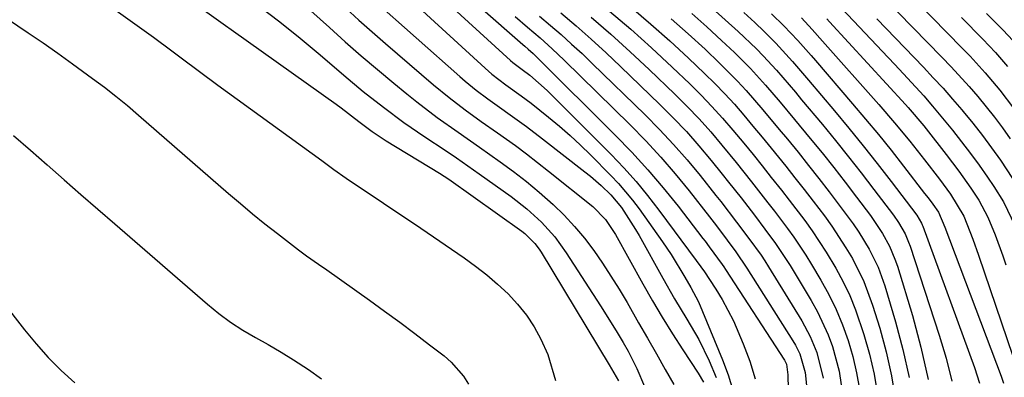
# Model space of a CAD drawing. Units: inches. Extents: x 1841369 to 1846715, y 426463 to 431718.
# Drawn here: x 1842782 to 1842962, y 426790 to 426856 of the extents above; entities that cross this region are included whole.
import ezdxf

# ---------------------------------------------------------------- set-up
doc = ezdxf.new("R2010")
doc.units = ezdxf.units.IN
doc.header["$MEASUREMENT"] = 0
doc.layers.add('7', color=7, linetype='Continuous')
doc.layers.add('8', color=7, linetype='Continuous')

msp = doc.modelspace()

# ---------------------------------------------------------------- linework, layer by layer
at = {"layer": '7', "color": 18}
for points in [[(1842767.97, 426892.9, 1808), (1842805.81, 426865.03, 1808), (1842807.71, 426863.63, 1808), (1842811.53, 426860.84, 1808), (1842815.36, 426858.07, 1808), (1842819.2, 426855.31, 1808), (1842821.13, 426853.94, 1808), (1842839.92, 426840.57, 1808), (1842840.83, 426839.91, 1808), (1842844.07, 426837.38, 1808), (1842846.5, 426835.53, 1808), (1842849.05, 426833.86, 1808), (1842858.83, 426827.93, 1808), (1842859.69, 426827.39, 1808), (1842860.53, 426826.81, 1808), (1842873.9, 426817.27, 1808), (1842874.42, 426816.87, 1808), (1842876.29, 426815.04, 1808), (1842877.07, 426814, 1808), (1842877.43, 426813.45, 1808), (1842889.89, 426792.79, 1808), (1842891.6, 426789.83, 1808)], [(1842850, 426872.74, 1794), (1842874.11, 426851.48, 1794), (1842874.42, 426851.21, 1794), (1842875.04, 426850.66, 1794), (1842875.96, 426849.83, 1794), (1842876.56, 426849.26, 1794), (1842891.01, 426834.89, 1794), (1842894.04, 426831.77, 1794), (1842896.97, 426828.56, 1794), (1842899.78, 426825.24, 1794), (1842902.5, 426821.85, 1794), (1842907.05, 426815.94, 1794), (1842907.43, 426815.44, 1794), (1842908.18, 426814.44, 1794), (1842910.56, 426811.18, 1794), (1842910.87, 426810.73, 1794), (1842911.16, 426810.28, 1794), (1842921.97, 426793.62, 1794), (1842922.32, 426792.93, 1794), (1842922.59, 426790.92, 1794), (1842922.6, 426790.59, 1794), (1842923.85, 426749.74, 1794)], [(1842844.3, 426868.18, 1798), (1842867.2, 426847.15, 1798), (1842868.42, 426846.08, 1798), (1842870.99, 426844.1, 1798), (1842873.78, 426842.11, 1798), (1842875.61, 426840.73, 1798), (1842878.77, 426838.21, 1798), (1842880.77, 426836.55, 1798), (1842882.72, 426834.84, 1798), (1842884.62, 426833.08, 1798), (1842886.48, 426831.27, 1798), (1842890.22, 426827.49, 1798), (1842891.6, 426826.04, 1798), (1842894.17, 426822.98, 1798), (1842895.36, 426821.38, 1798), (1842899.65, 426815.33, 1798), (1842901.21, 426813.02, 1798), (1842903.71, 426808.87, 1798), (1842904.86, 426806.97, 1798), (1842906.21, 426804.34, 1798), (1842910.65, 426793.7, 1798), (1842911.68, 426790.94, 1798), (1842912.55, 426788.13, 1798)], [(1842768.13, 426864.1, 1812), (1842783.53, 426853.66, 1812), (1842786.26, 426851.79, 1812), (1842788.97, 426849.89, 1812), (1842791.66, 426847.97, 1812), (1842795.32, 426845.3, 1812), (1842797.47, 426843.68, 1812), (1842799.6, 426842.02, 1812), (1842801.68, 426840.31, 1812), (1842803.74, 426838.56, 1812), (1842820.2, 426824.22, 1812), (1842822.4, 426822.34, 1812), (1842824.62, 426820.48, 1812), (1842826.87, 426818.65, 1812), (1842829.14, 426816.85, 1812), (1842833, 426813.85, 1812), (1842834.46, 426812.78, 1812), (1842836.69, 426811.23, 1812), (1842838.17, 426810.19, 1812), (1842845.99, 426804.62, 1812), (1842848.77, 426802.61, 1812), (1842851.54, 426800.59, 1812), (1842854.28, 426798.54, 1812), (1842857.01, 426796.46, 1812), (1842859.65, 426794.43, 1812), (1842860.96, 426793.29, 1812), (1842863.22, 426790.68, 1812), (1842864.16, 426789.21, 1812)], [(1842937.47, 426862.9, 1762), (1842950.81, 426849.19, 1762), (1842952.49, 426847.43, 1762), (1842955.78, 426843.82, 1762), (1842957.38, 426841.98, 1762), (1842960.44, 426838.18, 1762), (1842961.89, 426836.22, 1762), (1842963.28, 426834.22, 1762)], [(1842832.99, 426859.76, 1804), (1842838.67, 426854.6, 1804), (1842841.57, 426852, 1804), (1842844.5, 426849.44, 1804), (1842847.46, 426846.91, 1804), (1842850.45, 426844.42, 1804), (1842852.82, 426842.46, 1804), (1842854.66, 426840.99, 1804), (1842858.42, 426838.14, 1804), (1842862.27, 426835.42, 1804), (1842866.14, 426832.71, 1804), (1842868.06, 426831.35, 1804), (1842869.94, 426830.02, 1804), (1842872.37, 426828.23, 1804), (1842874.75, 426826.38, 1804), (1842877.07, 426824.45, 1804), (1842879.61, 426822.19, 1804), (1842881.64, 426820.22, 1804), (1842883.56, 426818.17, 1804), (1842885.36, 426816, 1804), (1842887.06, 426813.74, 1804), (1842888.65, 426811.41, 1804), (1842890.21, 426809.04, 1804), (1842891.7, 426806.64, 1804), (1842893.15, 426804.21, 1804), (1842895.28, 426800.5, 1804), (1842896.91, 426797.65, 1804), (1842898.54, 426794.79, 1804), (1842900.15, 426791.93, 1804), (1842901.72, 426789.15, 1804)], [(1842858.52, 426860.77, 1796), (1842871.8, 426848.6, 1796), (1842872.26, 426848.19, 1796), (1842873.96, 426846.92, 1796), (1842875.35, 426845.86, 1796), (1842878.55, 426843.07, 1796), (1842879.28, 426842.36, 1796), (1842890.24, 426831.33, 1796), (1842892.55, 426828.9, 1796), (1842894.8, 426826.4, 1796), (1842896.93, 426823.81, 1796), (1842898.99, 426821.16, 1796), (1842905.84, 426811.93, 1796), (1842906.69, 426810.77, 1796), (1842907, 426810.33, 1796), (1842907.2, 426810.04, 1796), (1842909.41, 426806.63, 1796), (1842910.56, 426804.75, 1796), (1842912.62, 426800.85, 1796), (1842914.43, 426796.63, 1796), (1842915.61, 426793.45, 1796), (1842916.61, 426790.22, 1796)], [(1842825.81, 426858.56, 1806), (1842829.59, 426855.64, 1806), (1842833.31, 426852.67, 1806), (1842835.15, 426851.14, 1806), (1842836.97, 426849.61, 1806), (1842841.29, 426845.91, 1806), (1842844.88, 426842.91, 1806), (1842848.55, 426840, 1806), (1842852.3, 426837.21, 1806), (1842856.16, 426834.56, 1806), (1842859.84, 426832.12, 1806), (1842861.93, 426830.7, 1806), (1842864, 426829.27, 1806), (1842866.07, 426827.82, 1806), (1842871.95, 426823.63, 1806), (1842874.82, 426821.41, 1806), (1842877.49, 426818.94, 1806), (1842879.91, 426816.24, 1806), (1842882.04, 426813.3, 1806), (1842888.32, 426803.58, 1806), (1842889.35, 426801.97, 1806), (1842891.36, 426798.7, 1806), (1842892.46, 426796.85, 1806), (1842893.35, 426795.29, 1806), (1842894.97, 426792.09, 1806), (1842896.34, 426788.78, 1806)], [(1842841.68, 426858.15, 1802), (1842844.07, 426855.98, 1802), (1842846.49, 426853.83, 1802), (1842848.92, 426851.71, 1802), (1842857.75, 426844.1, 1802), (1842860.58, 426841.77, 1802), (1842863.5, 426839.56, 1802), (1842866.48, 426837.42, 1802), (1842869.46, 426835.3, 1802), (1842872.72, 426832.97, 1802), (1842874.77, 426831.45, 1802), (1842876.79, 426829.89, 1802), (1842878.8, 426828.31, 1802), (1842886.88, 426821.78, 1802), (1842889.21, 426819.43, 1802), (1842891.04, 426816.67, 1802), (1842896.06, 426807.6, 1802), (1842897.8, 426804.53, 1802), (1842899.59, 426801.49, 1802), (1842901.45, 426798.49, 1802), (1842903.36, 426795.52, 1802), (1842906.19, 426791.23, 1802), (1842907.18, 426789.59, 1802)], [(1842889.97, 426857.65, 1784), (1842893.86, 426854.31, 1784), (1842897.66, 426850.87, 1784), (1842901.41, 426847.37, 1784), (1842904.63, 426844.29, 1784), (1842906.7, 426842.25, 1784), (1842908.71, 426840.17, 1784), (1842910.65, 426838.01, 1784), (1842912.54, 426835.81, 1784), (1842914.54, 426833.39, 1784), (1842916.23, 426831.32, 1784), (1842917.9, 426829.24, 1784), (1842919.57, 426827.15, 1784), (1842921.43, 426824.79, 1784), (1842922.86, 426822.95, 1784), (1842925.69, 426819.22, 1784), (1842927.06, 426817.32, 1784), (1842929.63, 426813.42, 1784), (1842931.36, 426810.53, 1784), (1842932.7, 426808.02, 1784), (1842933.93, 426805.47, 1784), (1842935, 426802.84, 1784), (1842936.52, 426798.36, 1784), (1842937.54, 426794.72, 1784), (1842938.39, 426791.04, 1784), (1842938.99, 426787.31, 1784)], [(1842894, 426858.27, 1782), (1842897.54, 426855.26, 1782), (1842901, 426852.16, 1782), (1842904.42, 426849, 1782), (1842907.36, 426846.2, 1782), (1842909.23, 426844.36, 1782), (1842911.05, 426842.49, 1782), (1842912.82, 426840.55, 1782), (1842914.53, 426838.57, 1782), (1842916.21, 426836.56, 1782), (1842917.89, 426834.54, 1782), (1842919.54, 426832.51, 1782), (1842922.22, 426829.19, 1782), (1842923.9, 426827.07, 1782), (1842925.57, 426824.95, 1782), (1842927.22, 426822.8, 1782), (1842929.28, 426820.08, 1782), (1842930.65, 426818.18, 1782), (1842933.22, 426814.26, 1782), (1842934.41, 426812.25, 1782), (1842936.5, 426808.07, 1782), (1842938.12, 426803.69, 1782), (1842939.41, 426799.5, 1782), (1842940.6, 426795.14, 1782), (1842941.59, 426790.74, 1782), (1842942.28, 426786.28, 1782)], [(1842908.76, 426858.18, 1776), (1842911.15, 426856.05, 1776), (1842913.5, 426853.89, 1776), (1842916.83, 426850.71, 1776), (1842918.08, 426849.44, 1776), (1842920.49, 426846.81, 1776), (1842921.65, 426845.46, 1776), (1842923.97, 426842.75, 1776), (1842925.11, 426841.38, 1776), (1842928.91, 426836.83, 1776), (1842931.31, 426833.9, 1776), (1842933.69, 426830.94, 1776), (1842936.03, 426827.96, 1776), (1842938.34, 426824.95, 1776), (1842941.94, 426820.2, 1776), (1842942.87, 426818.88, 1776), (1842944.06, 426816.77, 1776), (1842944.7, 426815.29, 1776), (1842944.97, 426814.53, 1776), (1842950.32, 426798.22, 1776), (1842951.56, 426794.02, 1776), (1842952.63, 426789.78, 1776)], [(1842931.47, 426859.2, 1766), (1842940.97, 426849.12, 1766), (1842942.16, 426847.86, 1766), (1842944.52, 426845.32, 1766), (1842947.49, 426842.07, 1766), (1842949.07, 426840.23, 1766), (1842952.72, 426835.78, 1766), (1842954.39, 426833.68, 1766), (1842956.03, 426831.55, 1766), (1842957.61, 426829.37, 1766), (1842959.16, 426827.17, 1766), (1842960.32, 426825.45, 1766), (1842962.06, 426822.64, 1766), (1842964.22, 426818.18, 1766)], [(1842872.7, 426856.67, 1792), (1842874.96, 426854.69, 1792), (1842877.23, 426852.71, 1792), (1842879.47, 426850.71, 1792), (1842880.57, 426849.68, 1792), (1842881.65, 426848.64, 1792), (1842893.73, 426836.75, 1792), (1842896.57, 426833.85, 1792), (1842899.32, 426830.88, 1792), (1842901.96, 426827.81, 1792), (1842904.52, 426824.67, 1792), (1842908.24, 426819.91, 1792), (1842909.52, 426818.27, 1792), (1842911.48, 426815.65, 1792), (1842913.08, 426813.49, 1792), (1842915.11, 426810.52, 1792), (1842923.53, 426797.19, 1792), (1842923.99, 426796.41, 1792), (1842924.78, 426794.8, 1792), (1842925.78, 426791.37, 1792), (1842926.13, 426787.79, 1792)], [(1842881.04, 426857.31, 1788), (1842883.84, 426854.92, 1788), (1842886.6, 426852.49, 1788), (1842889.31, 426850, 1788), (1842891.98, 426847.47, 1788), (1842899.18, 426840.51, 1788), (1842901.63, 426838.04, 1788), (1842904.02, 426835.53, 1788), (1842906.31, 426832.92, 1788), (1842908.54, 426830.26, 1788), (1842910.57, 426827.75, 1788), (1842911.74, 426826.29, 1788), (1842914.04, 426823.37, 1788), (1842916.46, 426820.23, 1788), (1842918.41, 426817.65, 1788), (1842920.33, 426815.04, 1788), (1842922.99, 426810.98, 1788), (1842926.87, 426804.55, 1788), (1842928, 426802.51, 1788), (1842929.96, 426798.3, 1788), (1842930.77, 426796.12, 1788), (1842932, 426791.64, 1788), (1842932.68, 426787.04, 1788)], [(1842886.62, 426856.52, 1786), (1842890.21, 426853.39, 1786), (1842893.73, 426850.18, 1786), (1842897.21, 426846.92, 1786), (1842901.91, 426842.4, 1786), (1842904.16, 426840.15, 1786), (1842906.36, 426837.85, 1786), (1842908.48, 426835.47, 1786), (1842910.54, 426833.04, 1786), (1842913.14, 426829.85, 1786), (1842915.97, 426826.31, 1786), (1842918.94, 426822.51, 1786), (1842920.15, 426820.94, 1786), (1842922.53, 426817.78, 1786), (1842923.69, 426816.18, 1786), (1842925.88, 426812.89, 1786), (1842926.91, 426811.2, 1786), (1842928.61, 426808.32, 1786), (1842930.08, 426805.65, 1786), (1842931.43, 426802.91, 1786), (1842932.59, 426800.1, 1786), (1842933.64, 426797.23, 1786), (1842934.48, 426794.3, 1786), (1842935.19, 426791.34, 1786), (1842935.7, 426788.34, 1786)], [(1842904.99, 426857.19, 1778), (1842907.75, 426854.75, 1778), (1842910.46, 426852.26, 1778), (1842912.82, 426850.03, 1778), (1842914.3, 426848.59, 1778), (1842915.74, 426847.12, 1778), (1842918.51, 426844.07, 1778), (1842921.18, 426840.94, 1778), (1842923.82, 426837.77, 1778), (1842926.68, 426834.29, 1778), (1842928.85, 426831.62, 1778), (1842930.99, 426828.95, 1778), (1842933.09, 426826.24, 1778), (1842935.17, 426823.52, 1778), (1842937.71, 426820.16, 1778), (1842939.92, 426816.87, 1778), (1842941.19, 426814.55, 1778), (1842942.21, 426812.13, 1778), (1842942.64, 426810.88, 1778), (1842945.39, 426801.82, 1778), (1842946.96, 426795.99, 1778), (1842948.29, 426790.11, 1778)], [(1842914.55, 426857.36, 1774), (1842916.54, 426855.52, 1774), (1842918.28, 426853.88, 1774), (1842920.42, 426851.76, 1774), (1842923.46, 426848.41, 1774), (1842926.4, 426844.98, 1774), (1842931.12, 426839.37, 1774), (1842933.78, 426836.17, 1774), (1842936.4, 426832.94, 1774), (1842938.97, 426829.68, 1774), (1842941.51, 426826.39, 1774), (1842946.18, 426820.24, 1774), (1842947.07, 426818.74, 1774), (1842947.19, 426818.47, 1774), (1842947.29, 426818.2, 1774), (1842956.79, 426792.31, 1774), (1842957.7, 426789.42, 1774)], [(1842919.58, 426857.16, 1772), (1842921.89, 426854.95, 1772), (1842924.44, 426852.27, 1772), (1842926.88, 426849.49, 1772), (1842927.68, 426848.56, 1772), (1842934.45, 426840.66, 1772), (1842936.83, 426837.84, 1772), (1842939.18, 426835, 1772), (1842941.49, 426832.13, 1772), (1842943.77, 426829.23, 1772), (1842947.64, 426824.22, 1772), (1842948.28, 426823.39, 1772), (1842949.13, 426822.26, 1772), (1842950.19, 426820.75, 1772), (1842951.33, 426818, 1772), (1842961.66, 426790.71, 1772), (1842962.07, 426789.44, 1772)], [(1842929.76, 426856.19, 1768), (1842930.23, 426855.68, 1768), (1842944.16, 426840.48, 1768), (1842944.64, 426839.94, 1768), (1842947.46, 426836.62, 1768), (1842947.91, 426836.05, 1768), (1842951.58, 426831.33, 1768), (1842952.74, 426829.81, 1768), (1842953.88, 426828.28, 1768), (1842956.08, 426825.16, 1768), (1842957.54, 426822.96, 1768), (1842959.2, 426819.86, 1768), (1842960.56, 426816.61, 1768), (1842961.94, 426812.76, 1768), (1842962.5, 426811.1, 1768)], [(1842938.87, 426856.24, 1764), (1842947.41, 426847.34, 1764), (1842949.22, 426845.42, 1764), (1842951, 426843.48, 1764), (1842952.74, 426841.51, 1764), (1842954.46, 426839.52, 1764), (1842954.7, 426839.24, 1764), (1842956.48, 426837.06, 1764), (1842958.22, 426834.85, 1764), (1842959.88, 426832.58, 1764), (1842961.5, 426830.28, 1764), (1842963.74, 426826.97, 1764)], [(1842954.38, 426856.47, 1758), (1842958.26, 426852.48, 1758), (1842959.43, 426851.26, 1758), (1842960.58, 426850.03, 1758), (1842962.8, 426847.5, 1758)], [(1842958.98, 426857.22, 1756), (1842961.99, 426854.12, 1756), (1842963.78, 426852.22, 1756)], [(1842780.81, 426834.84, 1814), (1842783.93, 426832.16, 1814), (1842787.02, 426829.45, 1814), (1842790.1, 426826.72, 1814), (1842793.18, 426824, 1814), (1842796.28, 426821.3, 1814), (1842799.38, 426818.6, 1814), (1842816.34, 426803.9, 1814), (1842818.43, 426802.21, 1814), (1842820.58, 426800.61, 1814), (1842822.83, 426799.16, 1814), (1842825.14, 426797.8, 1814), (1842827.49, 426796.48, 1814), (1842829.81, 426795.12, 1814), (1842832.1, 426793.71, 1814), (1842834.84, 426791.95, 1814), (1842837.23, 426790.21, 1814)], [(1842761.82, 426826.28, 1816), (1842782.83, 426799.2, 1816), (1842784.97, 426796.62, 1816), (1842787.21, 426794.12, 1816), (1842789.59, 426791.77, 1816), (1842792.07, 426789.51, 1816)]]:
    msp.add_polyline3d(points, dxfattribs=at)
at = {"layer": '8', "color": 18}
for points in [[(1842778.28, 426872.99, 1810), (1842804.74, 426854.07, 1810), (1842806.45, 426852.84, 1810), (1842809.83, 426850.33, 1810), (1842811.51, 426849.06, 1810), (1842814.88, 426846.53, 1810), (1842818.27, 426844.03, 1810), (1842837.26, 426830.22, 1810), (1842839.5, 426828.61, 1810), (1842841.74, 426827.03, 1810), (1842844.01, 426825.48, 1810), (1842846.29, 426823.95, 1810), (1842848.57, 426822.43, 1810), (1842850.86, 426820.9, 1810), (1842853.13, 426819.36, 1810), (1842855.4, 426817.82, 1810), (1842863.33, 426812.4, 1810), (1842865.44, 426810.87, 1810), (1842867.49, 426809.28, 1810), (1842869.46, 426807.58, 1810), (1842871.37, 426805.81, 1810), (1842873.12, 426803.91, 1810), (1842874.74, 426801.9, 1810), (1842876.14, 426799.74, 1810), (1842877.39, 426797.48, 1810), (1842878.63, 426794.67, 1810), (1842880.08, 426789.9, 1810)], [(1842846.59, 426859.88, 1800), (1842862.53, 426845.65, 1800), (1842863.52, 426844.79, 1800), (1842865.56, 426843.13, 1800), (1842867.67, 426841.54, 1800), (1842869.81, 426840, 1800), (1842871.75, 426838.62, 1800), (1842874.75, 426836.46, 1800), (1842877.69, 426834.22, 1800), (1842885.46, 426828.18, 1800), (1842886.48, 426827.36, 1800), (1842888.45, 426825.63, 1800), (1842890.2, 426823.94, 1800), (1842892.12, 426821.65, 1800), (1842894.72, 426817.6, 1800), (1842895.35, 426816.5, 1800), (1842899.69, 426808.67, 1800), (1842901.86, 426804.89, 1800), (1842904.13, 426801.18, 1800), (1842906.31, 426797.42, 1800), (1842908.17, 426793.5, 1800), (1842909.45, 426790.48, 1800)], [(1842946.23, 426859.36, 1760), (1842954.53, 426850.84, 1760), (1842955.96, 426849.34, 1760), (1842958.74, 426846.29, 1760), (1842961.4, 426843.14, 1760), (1842963.89, 426839.86, 1760)], [(1842877.16, 426856.71, 1790), (1842879.13, 426855.02, 1790), (1842881.09, 426853.32, 1790), (1842883.02, 426851.6, 1790), (1842884.92, 426849.84, 1790), (1842886.8, 426848.04, 1790), (1842896.46, 426838.62, 1790), (1842899.1, 426835.95, 1790), (1842901.67, 426833.2, 1790), (1842904.14, 426830.37, 1790), (1842906.53, 426827.47, 1790), (1842909.41, 426823.85, 1790), (1842910.31, 426822.7, 1790), (1842913.21, 426818.94, 1790), (1842915.48, 426815.93, 1790), (1842917.69, 426812.87, 1790), (1842918.38, 426811.82, 1790), (1842919.05, 426810.75, 1790), (1842925.17, 426800.83, 1790), (1842926.71, 426798, 1790), (1842927.93, 426795.03, 1790), (1842929.09, 426790.36, 1790)], [(1842901.25, 426856.22, 1780), (1842904.36, 426853.45, 1780), (1842907.43, 426850.63, 1780), (1842910.09, 426848.11, 1780), (1842913.4, 426844.81, 1780), (1842914.98, 426843.08, 1780), (1842918.03, 426839.54, 1780), (1842921.03, 426835.94, 1780), (1842922.51, 426834.13, 1780), (1842924.46, 426831.74, 1780), (1842926.38, 426829.35, 1780), (1842928.28, 426826.95, 1780), (1842930.15, 426824.52, 1780), (1842932.01, 426822.08, 1780), (1842934.56, 426818.63, 1780), (1842935.59, 426817.12, 1780), (1842937.49, 426813.98, 1780), (1842939.1, 426810.7, 1780), (1842940.34, 426807.25, 1780), (1842942.32, 426800.66, 1780), (1842943.67, 426795.57, 1780), (1842944.79, 426790.44, 1780)], [(1842925.1, 426856.39, 1770), (1842927.05, 426854.28, 1770), (1842928.96, 426852.13, 1770), (1842939.26, 426840.48, 1770), (1842942.11, 426837.17, 1770), (1842944.9, 426833.8, 1770), (1842947.62, 426830.39, 1770), (1842950.37, 426826.81, 1770), (1842952.36, 426824.08, 1770), (1842954.84, 426820.02, 1770), (1842956.48, 426815.83, 1770), (1842957.5, 426812.88, 1770), (1842963.78, 426794.36, 1770)]]:
    msp.add_polyline3d(points, dxfattribs=at)

doc.saveas('drawing.dxf')
